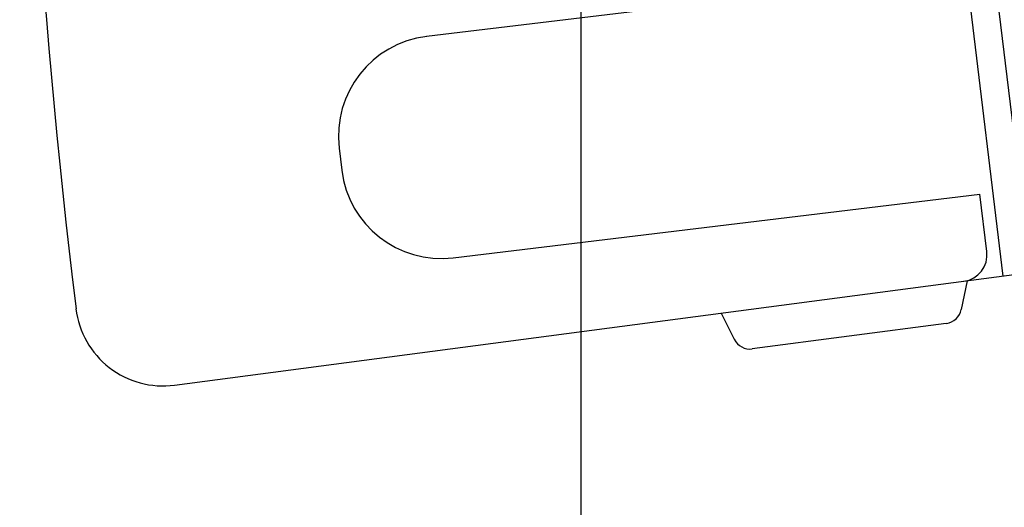
# Model space of a CAD drawing. Extents: x -1250 to 1450, y -1874 to 2139.
# Drawn here: x -560 to -447, y -528 to -473 of the extents above; entities that cross this region are included whole.
import ezdxf

# ---------------------------------------------------------------- set-up
doc = ezdxf.new("R2010")
doc.units = 0
doc.header["$LTSCALE"] = 76.2
doc.header["$MEASUREMENT"] = 0
doc.layers.add('DATA', color=7, linetype='CONTINUOUS')
doc.layers.add('DIMNSIONS', color=7, linetype='CONTINUOUS')

msp = doc.modelspace()

# ---------------------------------------------------------------- linework, layer by layer
at = {"layer": 'DATA', "color": 7, "linetype": 'Continuous'}
for p, q in [((-444.29, -501.6), (-455.4, -409.46)), ((-447.44, -502.02), (-458.55, -409.84)), ((-483.4, -471.12), (-513.16, -474.71)), ((-541.91, -514.46), (-300.27, -482.64)), ((-523.14, -487.42), (-522.83, -489.94)), ((-510.12, -499.92), (-450.1, -492.69)), ((-449.31, -499.22), (-450.1, -492.69)), ((-451.56, -502.56), (-452.22, -505.82)), ((-479.57, -506.25), (-478.09, -509.23)), ((-453.92, -507.41), (-476.04, -510.32))]:
    msp.add_line(p, q, dxfattribs=at)
for centre, radius, start, end in [((316.12, -400), 875.66, 173.0638, 186.9362), ((-511.79, -486.05), 11.43, 96.873, 186.873), ((-511.49, -488.58), 11.43, 186.873, 276.873), ((-452.33, -499.59), 3.05, 277.5, 6.9234), ((-543.21, -504.54), 10, 186.9362, 277.5), ((-454.18, -505.43), 2, 277.5, 348.6156), ((-476.3, -508.34), 2, 206.3844, 277.5)]:
    msp.add_arc(centre, radius, start, end, dxfattribs=at)
at = {"layer": 'DIMNSIONS', "color": 7, "linetype": 'Continuous'}
msp.add_line((-495.58, -422.5), (-495.58, -615), dxfattribs=at)

doc.saveas('drawing.dxf')
